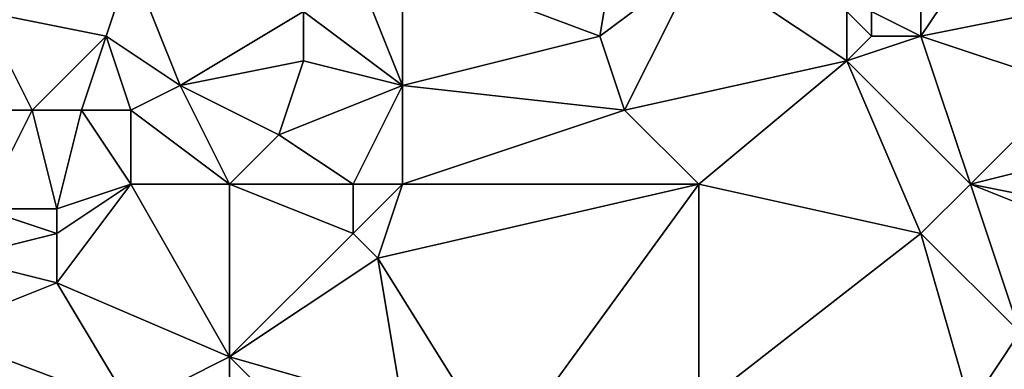
# Model space of a CAD drawing. Units: metres. Extents: x 73750 to 74375, y 342000 to 342500.
# Drawn here: x 74058 to 74097, y 342458 to 342473 of the extents above; entities that cross this region are included whole.
import ezdxf

# ---------------------------------------------------------------- set-up
doc = ezdxf.new("R2010")
doc.units = ezdxf.units.M
doc.layers.add('Terrain', color=15, linetype='Continuous')

msp = doc.modelspace()

# ---------------------------------------------------------------- linework, layer by layer
at = {"layer": 'Terrain'}
for points in [[(74081, 342472, 330.18), (74082, 342478, 329.32), (74073, 342475, 329.24), (74081, 342472, 330.18)], [(74081, 342472, 330.18), (74085, 342475, 329.88), (74082, 342478, 329.32), (74081, 342472, 330.18)], [(74061, 342472, 327.45), (74062, 342475, 327.41), (74056, 342473, 325.94), (74061, 342472, 327.45)], [(74061, 342472, 327.45), (74064, 342470, 328.14), (74062, 342475, 327.41), (74061, 342472, 327.45)], [(74062, 342475, 327.41), (74064, 342470, 328.14), (74069, 342473, 329.03), (74062, 342475, 327.41)], [(74073, 342470, 329.69), (74071, 342475, 329.09), (74069, 342473, 329.03), (74073, 342470, 329.69)], [(74073, 342470, 329.69), (74073, 342475, 329.24), (74071, 342475, 329.09), (74073, 342470, 329.69)], [(74081, 342472, 330.18), (74073, 342475, 329.24), (74073, 342470, 329.69), (74081, 342472, 330.18)], [(74082, 342469, 330.54), (74085, 342475, 329.88), (74081, 342472, 330.18), (74082, 342469, 330.54)], [(74091, 342471, 331), (74085, 342475, 329.88), (74082, 342469, 330.54), (74091, 342471, 331)], [(74091, 342471, 331), (74091, 342473, 330.57), (74085, 342475, 329.88), (74091, 342471, 331)], [(74094, 342472, 330.89), (74099, 342473, 331.06), (74096, 342475, 330.77), (74094, 342472, 330.89)], [(74094, 342472, 330.89), (74096, 342475, 330.77), (74094, 342474, 330.65), (74094, 342472, 330.89)], [(74094, 342472, 330.89), (74094, 342474, 330.65), (74092, 342473, 330.83), (74094, 342472, 330.89)], [(74058, 342469, 326.8), (74056, 342473, 325.94), (74056, 342469, 326.25), (74058, 342469, 326.8)], [(74058, 342469, 326.8), (74061, 342472, 327.45), (74056, 342473, 325.94), (74058, 342469, 326.8)], [(74064, 342470, 328.14), (74069, 342471, 329.21), (74069, 342473, 329.03), (74064, 342470, 328.14)], [(74073, 342470, 329.69), (74069, 342473, 329.03), (74069, 342471, 329.21), (74073, 342470, 329.69)], [(74091, 342471, 331), (74092, 342472, 330.78), (74091, 342473, 330.57), (74091, 342471, 331)], [(74092, 342472, 330.78), (74092, 342473, 330.83), (74091, 342473, 330.57), (74092, 342472, 330.78)], [(74094, 342472, 330.89), (74092, 342473, 330.83), (74092, 342472, 330.78), (74094, 342472, 330.89)], [(74094, 342472, 330.89), (74100, 342470, 331.4), (74099, 342473, 331.06), (74094, 342472, 330.89)], [(74060, 342469, 327.28), (74061, 342472, 327.45), (74058, 342469, 326.8), (74060, 342469, 327.28)], [(74062, 342469, 327.74), (74061, 342472, 327.45), (74060, 342469, 327.28), (74062, 342469, 327.74)], [(74062, 342469, 327.74), (74064, 342470, 328.14), (74061, 342472, 327.45), (74062, 342469, 327.74)], [(74082, 342469, 330.54), (74081, 342472, 330.18), (74073, 342470, 329.69), (74082, 342469, 330.54)], [(74096, 342466, 331.69), (74094, 342472, 330.89), (74091, 342471, 331), (74096, 342466, 331.69)], [(74091, 342471, 331), (74094, 342472, 330.89), (74092, 342472, 330.78), (74091, 342471, 331)], [(74096, 342466, 331.69), (74100, 342470, 331.4), (74094, 342472, 330.89), (74096, 342466, 331.69)], [(74068, 342468, 329.32), (74069, 342471, 329.21), (74064, 342470, 328.14), (74068, 342468, 329.32)], [(74068, 342468, 329.32), (74073, 342470, 329.69), (74069, 342471, 329.21), (74068, 342468, 329.32)], [(74091, 342471, 331), (74082, 342469, 330.54), (74085, 342466, 330.99), (74091, 342471, 331)], [(74094, 342464, 331.67), (74091, 342471, 331), (74085, 342466, 330.99), (74094, 342464, 331.67)], [(74094, 342464, 331.67), (74096, 342466, 331.69), (74091, 342471, 331), (74094, 342464, 331.67)], [(74062, 342469, 327.74), (74066, 342466, 329.07), (74064, 342470, 328.14), (74062, 342469, 327.74)], [(74066, 342466, 329.07), (74068, 342468, 329.32), (74064, 342470, 328.14), (74066, 342466, 329.07)], [(74071, 342466, 330.06), (74073, 342470, 329.69), (74068, 342468, 329.32), (74071, 342466, 330.06)], [(74073, 342466, 330.27), (74073, 342470, 329.69), (74071, 342466, 330.06), (74073, 342466, 330.27)], [(74082, 342469, 330.54), (74073, 342470, 329.69), (74073, 342466, 330.27), (74082, 342469, 330.54)], [(74096, 342466, 331.69), (74100, 342467, 331.61), (74100, 342470, 331.4), (74096, 342466, 331.69)], [(74059, 342465, 327.3), (74058, 342469, 326.8), (74056, 342465, 326.67), (74059, 342465, 327.3)], [(74056, 342465, 326.67), (74058, 342469, 326.8), (74056, 342469, 326.25), (74056, 342465, 326.67)], [(74059, 342465, 327.3), (74060, 342469, 327.28), (74058, 342469, 326.8), (74059, 342465, 327.3)], [(74059, 342465, 327.3), (74062, 342466, 328.09), (74060, 342469, 327.28), (74059, 342465, 327.3)], [(74062, 342466, 328.09), (74062, 342469, 327.74), (74060, 342469, 327.28), (74062, 342466, 328.09)], [(74062, 342466, 328.09), (74066, 342466, 329.07), (74062, 342469, 327.74), (74062, 342466, 328.09)], [(74085, 342466, 330.99), (74082, 342469, 330.54), (74073, 342466, 330.27), (74085, 342466, 330.99)], [(74071, 342466, 330.06), (74068, 342468, 329.32), (74066, 342466, 329.07), (74071, 342466, 330.06)], [(74101, 342465, 331.88), (74100, 342467, 331.61), (74096, 342466, 331.69), (74101, 342465, 331.88)], [(74059, 342462, 327.56), (74066, 342459, 329.74), (74062, 342466, 328.09), (74059, 342462, 327.56)], [(74059, 342462, 327.56), (74062, 342466, 328.09), (74059, 342464, 327.37), (74059, 342462, 327.56)], [(74059, 342464, 327.37), (74062, 342466, 328.09), (74059, 342465, 327.3), (74059, 342464, 327.37)], [(74062, 342466, 328.09), (74066, 342459, 329.74), (74066, 342466, 329.07), (74062, 342466, 328.09)], [(74066, 342459, 329.74), (74071, 342464, 330.28), (74066, 342466, 329.07), (74066, 342459, 329.74)], [(74071, 342464, 330.28), (74071, 342466, 330.06), (74066, 342466, 329.07), (74071, 342464, 330.28)], [(74072, 342463, 330.5), (74073, 342466, 330.27), (74071, 342464, 330.28), (74072, 342463, 330.5)], [(74071, 342464, 330.28), (74073, 342466, 330.27), (74071, 342466, 330.06), (74071, 342464, 330.28)], [(74072, 342463, 330.5), (74085, 342466, 330.99), (74073, 342466, 330.27), (74072, 342463, 330.5)], [(74077, 342455, 331.77), (74085, 342466, 330.99), (74072, 342463, 330.5), (74077, 342455, 331.77)], [(74077, 342455, 331.77), (74085, 342457, 331.99), (74085, 342466, 330.99), (74077, 342455, 331.77)], [(74094, 342464, 331.67), (74085, 342466, 330.99), (74085, 342457, 331.99), (74094, 342464, 331.67)], [(74094, 342464, 331.67), (74098, 342460, 332.53), (74096, 342466, 331.69), (74094, 342464, 331.67)], [(74098, 342460, 332.53), (74101, 342464, 331.97), (74096, 342466, 331.69), (74098, 342460, 332.53)], [(74101, 342464, 331.97), (74101, 342465, 331.88), (74096, 342466, 331.69), (74101, 342464, 331.97)], [(74055, 342463, 326.61), (74059, 342464, 327.37), (74056, 342465, 326.67), (74055, 342463, 326.61)], [(74059, 342464, 327.37), (74059, 342465, 327.3), (74056, 342465, 326.67), (74059, 342464, 327.37)], [(74059, 342462, 327.56), (74059, 342464, 327.37), (74055, 342463, 326.61), (74059, 342462, 327.56)], [(74066, 342459, 329.74), (74072, 342463, 330.5), (74071, 342464, 330.28), (74066, 342459, 329.74)], [(74096, 342457, 332.53), (74094, 342464, 331.67), (74085, 342457, 331.99), (74096, 342457, 332.53)], [(74096, 342457, 332.53), (74098, 342460, 332.53), (74094, 342464, 331.67), (74096, 342457, 332.53)], [(74054, 342460, 326.59), (74059, 342462, 327.56), (74055, 342463, 326.61), (74054, 342460, 326.59)], [(74073, 342457, 331.16), (74072, 342463, 330.5), (74066, 342459, 329.74), (74073, 342457, 331.16)], [(74077, 342455, 331.77), (74072, 342463, 330.5), (74073, 342457, 331.16), (74077, 342455, 331.77)], [(74062, 342457, 328.92), (74059, 342462, 327.56), (74054, 342460, 326.59), (74062, 342457, 328.92)], [(74062, 342457, 328.92), (74066, 342459, 329.74), (74059, 342462, 327.56), (74062, 342457, 328.92)], [(74060, 342451, 329.12), (74054, 342460, 326.59), (74051, 342457, 326.02), (74060, 342451, 329.12)], [(74060, 342451, 329.12), (74062, 342457, 328.92), (74054, 342460, 326.59), (74060, 342451, 329.12)], [(74096, 342457, 332.53), (74100, 342458, 332.8), (74098, 342460, 332.53), (74096, 342457, 332.53)], [(74062, 342457, 328.92), (74066, 342455, 330.06), (74066, 342459, 329.74), (74062, 342457, 328.92)], [(74071, 342454, 331.14), (74066, 342459, 329.74), (74066, 342455, 330.06), (74071, 342454, 331.14)], [(74071, 342454, 331.14), (74073, 342457, 331.16), (74066, 342459, 329.74), (74071, 342454, 331.14)]]:
    msp.add_3dface(points, dxfattribs=at)

doc.saveas('drawing.dxf')
